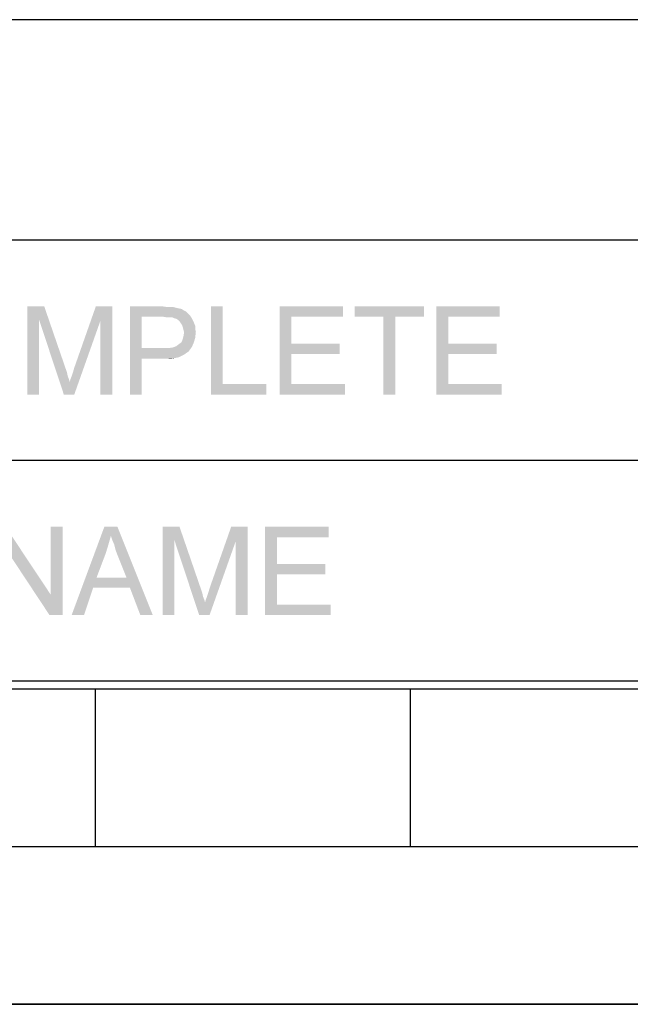
# Paper-space layout '45606_1_1' of a CAD drawing. Units: millimetres. Extents: x 0 to 594, y 0 to 420.
# Drawn here: x 305 to 324, y 0 to 31 of the extents above; entities that cross this region are included whole.
import ezdxf

# ---------------------------------------------------------------- set-up
doc = ezdxf.new("R2010")
doc.units = ezdxf.units.MM
doc.header["$LTSCALE"] = 32.67
doc.layers.get('0').update_dxf_attribs({"linetype": 'CONTINUOUS'})

# ---------------------------------------------------------------- blocks, each defined once
blk = doc.blocks.new('*T67')
at = {"color": 2, "linetype": 'Continuous'}
for p, q in [((155.4, 21), (0, 21)), ((0, 0), (0, 21)), ((86.8, 0), (86.8, 21)), ((109.2, 0), (109.2, 21)), ((120.4, 0), (120.4, 21)), ((155.4, 0), (155.4, 21)), ((155.4, 14), (0, 14)), ((155.4, 7), (0, 7)), ((155.4, 0), (0, 0))]:
    blk.add_line(p, q, dxfattribs=at)

psp = doc.layouts.new('45606_1_1')

# ---------------------------------------------------------------- linework, layer by layer
at = {"color": 2, "linetype": 'Continuous'}
for p, q in [((10.0804, 10.0126), (584.0804, 10.0126)), ((307.0804, 5.0126), (307.0804, 10.0126)), ((317.0804, 5.0126), (317.0804, 10.0126)), ((247.0804, 5.0126), (347.0804, 5.0126))]:
    psp.add_line(p, q, dxfattribs=at)
at = {"color": 7, "linetype": 'Continuous'}
for p, q in [((0, 0), (594, 0)), ((0.0804, 0.0126), (594.0804, 0.0126))]:
    psp.add_line(p, q, dxfattribs=at)
at = {"color": 5, "linetype": 'Continuous'}
for points in [[(304.9159, 22.1609), (305.4552, 22.1609), (305.2893, 21.7461)], [(305.2893, 21.7461), (304.9159, 19.3609), (304.9159, 22.1609)], [(305.2893, 21.7461), (305.4552, 22.1609), (306.1396, 20.1698)], [(307.2389, 21.7046), (306.4093, 20.2113), (307.0937, 22.1609)], [(307.0937, 22.1609), (307.6122, 22.1609), (307.2389, 21.7046)], [(307.2389, 19.3609), (307.2389, 21.7046), (307.6122, 22.1609)], [(307.2389, 19.3609), (307.6122, 22.1609), (307.6122, 19.3609)], [(308.1722, 22.1609), (309.1885, 22.1609), (308.5456, 21.8291)], [(308.5456, 21.8291), (308.1722, 19.3609), (308.1722, 22.1609)], [(309.1885, 22.1609), (309.3337, 22.1402), (308.5456, 21.8291)], [(309.5411, 22.1402), (309.6241, 22.1195), (308.5456, 21.8291)], [(309.4374, 22.1402), (309.5411, 22.1402), (308.5456, 21.8291)], [(309.3337, 22.1402), (309.4374, 22.1402), (308.5456, 21.8291)], [(309.6241, 22.1195), (309.7071, 22.0987), (308.5456, 21.8291)], [(309.7071, 22.0987), (309.8108, 22.078), (308.5456, 21.8291)], [(309.8108, 22.078), (309.873, 22.0365), (308.5456, 21.8291)], [(309.873, 22.0365), (309.9559, 21.995), (308.5456, 21.8291)], [(309.9559, 21.995), (310.0182, 21.9328), (308.5456, 21.8291)], [(310.0182, 21.9328), (310.0804, 21.8706), (308.5456, 21.8291)], [(311.1174, 22.1609), (311.1174, 19.6928), (310.7441, 19.3609)], [(311.1174, 22.1609), (310.7441, 19.3609), (310.7441, 22.1609)], [(312.9219, 22.1609), (314.9337, 22.1609), (313.2952, 21.8291)], [(313.2952, 21.8291), (312.9219, 19.3609), (312.9219, 22.1609)], [(313.2952, 21.8291), (314.9337, 22.1609), (314.9337, 21.8291)], [(317.5056, 22.1609), (315.3071, 21.8291), (315.3071, 22.1609)], [(316.2196, 21.8291), (315.3071, 21.8291), (317.5056, 22.1609)], [(316.593, 21.8291), (316.2196, 21.8291), (317.5056, 22.1609)], [(316.593, 21.8291), (317.5056, 22.1609), (317.5056, 21.8291)], [(317.8996, 22.1609), (319.9115, 22.1609), (318.273, 21.8291)], [(318.273, 21.8291), (317.8996, 19.3609), (317.8996, 22.1609)], [(318.273, 21.8291), (319.9115, 22.1609), (319.9115, 21.8291)], [(304.9159, 19.3609), (305.2893, 21.7461), (305.2893, 19.3609)], [(306.1396, 20.1698), (306.0774, 19.3609), (305.2893, 21.7461)], [(306.0774, 19.3609), (306.2641, 19.755), (307.2389, 21.7046)], [(306.0774, 19.3609), (307.2389, 21.7046), (306.4093, 19.3609)], [(306.2641, 19.755), (306.2848, 19.838), (307.2389, 21.7046)], [(306.2848, 19.838), (306.3263, 19.9417), (307.2389, 21.7046)], [(306.3263, 19.9417), (306.3678, 20.0661), (307.2389, 21.7046)], [(306.3678, 20.0661), (306.4093, 20.2113), (307.2389, 21.7046)], [(308.5456, 21.8291), (308.5456, 20.8335), (308.1722, 19.3609)], [(309.23, 21.8291), (308.5456, 21.8291), (310.0804, 21.8706)], [(309.3545, 21.8083), (309.23, 21.8291), (310.0804, 21.8706)], [(309.4374, 21.8083), (309.3545, 21.8083), (310.0804, 21.8706)], [(309.5204, 21.8083), (309.4374, 21.8083), (310.0804, 21.8706)], [(309.5204, 21.8083), (310.0804, 21.8706), (310.1219, 21.8083)], [(310.1219, 21.8083), (309.5619, 21.7876), (309.5204, 21.8083)], [(309.6448, 21.7669), (309.5619, 21.7876), (310.1219, 21.8083)], [(309.7071, 21.7254), (309.6448, 21.7669), (310.1219, 21.8083)], [(309.7071, 21.7254), (310.1219, 21.8083), (310.1634, 21.7254)], [(310.1634, 21.7254), (309.7485, 21.6839), (309.7071, 21.7254)], [(309.7485, 21.6839), (310.1634, 21.7254), (310.2048, 21.6424)], [(310.2048, 21.6424), (309.79, 21.6217), (309.7485, 21.6839)], [(309.8315, 21.5595), (309.79, 21.6217), (310.2048, 21.6424)], [(309.8315, 21.5595), (310.2048, 21.6424), (310.2463, 21.5387)], [(313.2952, 21.8291), (313.2952, 20.9787), (312.9219, 19.3609)], [(316.593, 21.8291), (316.2196, 19.3609), (316.2196, 21.8291)], [(316.2196, 19.3609), (316.593, 21.8291), (316.593, 19.3609)], [(318.273, 21.8291), (318.273, 20.9787), (317.8996, 19.3609)], [(310.2463, 21.5387), (309.8522, 21.4972), (309.8315, 21.5595)], [(309.8522, 21.4972), (310.2463, 21.5387), (310.2463, 21.435)], [(310.2463, 21.435), (309.873, 21.4143), (309.8522, 21.4972)], [(309.873, 21.4143), (310.2463, 21.435), (310.2671, 21.352)], [(310.2671, 21.352), (309.8937, 21.3313), (309.873, 21.4143)], [(309.873, 21.2069), (309.8937, 21.3313), (310.2671, 21.352)], [(309.873, 21.2069), (310.2671, 21.352), (310.2463, 21.1654)], [(309.6448, 20.8957), (309.7278, 20.958), (310.2048, 21.0202)], [(309.6448, 20.8957), (310.2048, 21.0202), (310.1426, 20.875)], [(310.2048, 21.0202), (309.7278, 20.958), (309.8108, 21.0202)], [(309.8108, 21.0202), (309.8522, 21.1239), (310.2463, 21.1654)], [(309.8108, 21.0202), (310.2463, 21.1654), (310.2048, 21.0202)], [(310.2463, 21.1654), (309.8522, 21.1239), (309.873, 21.2069)], [(313.2952, 20.9787), (313.2952, 20.6469), (312.9219, 19.3609)], [(313.2952, 20.6469), (314.83, 20.9787), (314.83, 20.6469)], [(313.2952, 20.9787), (314.83, 20.9787), (313.2952, 20.6469)], [(318.273, 20.9787), (318.273, 20.6469), (317.8996, 19.3609)], [(318.273, 20.6469), (319.8078, 20.9787), (319.8078, 20.6469)], [(318.273, 20.9787), (319.8078, 20.9787), (318.273, 20.6469)], [(308.5456, 20.8335), (308.5456, 20.5017), (308.1722, 19.3609)], [(309.3959, 20.8335), (310.0389, 20.7298), (308.5456, 20.5017)], [(309.23, 20.8335), (309.3959, 20.8335), (308.5456, 20.5017)], [(308.5456, 20.8335), (309.23, 20.8335), (308.5456, 20.5017)], [(310.0389, 20.7298), (309.9767, 20.6883), (308.5456, 20.5017)], [(309.9767, 20.6883), (309.8937, 20.6261), (308.5456, 20.5017)], [(309.3959, 20.8335), (309.5411, 20.8543), (310.1426, 20.875)], [(309.3959, 20.8335), (310.1426, 20.875), (310.0389, 20.7298)], [(310.1426, 20.875), (309.5411, 20.8543), (309.6448, 20.8957)], [(313.2952, 20.6469), (313.2952, 19.6928), (312.9219, 19.3609)], [(318.273, 20.6469), (318.273, 19.6928), (317.8996, 19.3609)], [(308.1722, 19.3609), (308.5456, 20.5017), (308.5456, 19.3609)], [(309.8937, 20.6261), (309.8108, 20.5846), (308.5456, 20.5017)], [(309.8108, 20.5846), (309.7278, 20.5432), (308.5456, 20.5017)], [(309.7278, 20.5432), (309.6241, 20.5224), (308.5456, 20.5017)], [(309.23, 20.5017), (308.5456, 20.5017), (309.6241, 20.5224)], [(309.3752, 20.5017), (309.23, 20.5017), (309.6241, 20.5224)], [(309.3752, 20.5017), (309.6241, 20.5224), (309.4996, 20.5017)], [(306.1396, 20.1698), (306.1811, 20.0454), (306.0774, 19.3609)], [(306.1811, 20.0454), (306.2019, 19.9417), (306.0774, 19.3609)], [(306.2019, 19.9417), (306.2434, 19.838), (306.0774, 19.3609)], [(306.2434, 19.838), (306.2641, 19.755), (306.0774, 19.3609)], [(311.1174, 19.6928), (312.5071, 19.6928), (310.7441, 19.3609)], [(310.7441, 19.3609), (312.5071, 19.6928), (312.5071, 19.3609)], [(313.2952, 19.6928), (314.9959, 19.6928), (312.9219, 19.3609)], [(312.9219, 19.3609), (314.9959, 19.6928), (314.9959, 19.3609)], [(318.273, 19.6928), (319.9737, 19.6928), (317.8996, 19.3609)], [(317.8996, 19.3609), (319.9737, 19.6928), (319.9737, 19.3609)], [(304.2106, 14.4972), (304.2313, 15.1609), (305.6625, 13.0039)], [(305.621, 12.3609), (305.6625, 13.0039), (306.0358, 15.1609)], [(305.621, 12.3609), (306.0358, 15.1609), (306.0358, 12.3609)], [(306.0358, 15.1609), (305.6625, 13.0039), (305.6625, 15.1609)], [(307.5706, 14.8706), (306.3262, 12.3609), (307.3632, 15.1609)], [(307.3632, 15.1609), (307.778, 15.1609), (307.5706, 14.8706)], [(307.6121, 14.7461), (307.5706, 14.8706), (307.778, 15.1609)], [(307.6743, 14.6009), (307.6121, 14.7461), (307.778, 15.1609)], [(307.7158, 14.435), (307.6743, 14.6009), (307.778, 15.1609)], [(307.778, 14.2691), (307.7158, 14.435), (307.778, 15.1609)], [(308.0684, 13.5432), (307.778, 14.2691), (307.778, 15.1609)], [(308.1721, 13.232), (308.0684, 13.5432), (307.778, 15.1609)], [(308.5039, 12.3609), (308.1721, 13.232), (307.778, 15.1609)], [(308.5039, 12.3609), (307.778, 15.1609), (308.898, 12.3609)], [(309.2091, 15.1609), (309.7484, 15.1609), (309.5825, 14.7461)], [(309.5825, 14.7461), (309.2091, 12.3609), (309.2091, 15.1609)], [(309.5825, 14.7461), (309.7484, 15.1609), (310.4328, 13.1698)], [(311.5321, 14.7046), (310.7025, 13.2113), (311.3869, 15.1609)], [(311.3869, 15.1609), (311.9054, 15.1609), (311.5321, 14.7046)], [(311.5321, 12.3609), (311.5321, 14.7046), (311.9054, 15.1609)], [(311.5321, 12.3609), (311.9054, 15.1609), (311.9054, 12.3609)], [(312.4654, 15.1609), (314.4773, 15.1609), (312.8388, 14.8291)], [(312.8388, 14.8291), (312.4654, 12.3609), (312.4654, 15.1609)], [(312.8388, 14.8291), (314.4773, 15.1609), (314.4773, 14.8291)], [(307.5706, 14.8706), (307.4876, 14.5802), (306.3262, 12.3609)], [(309.2091, 12.3609), (309.5825, 14.7461), (309.5825, 12.3609)], [(310.4328, 13.1698), (310.3706, 12.3609), (309.5825, 14.7461)], [(310.3706, 12.3609), (310.5573, 12.755), (311.5321, 14.7046)], [(310.3706, 12.3609), (311.5321, 14.7046), (310.7025, 12.3609)], [(310.5573, 12.755), (310.578, 12.838), (311.5321, 14.7046)], [(310.578, 12.838), (310.6195, 12.9417), (311.5321, 14.7046)], [(310.6195, 12.9417), (310.661, 13.0661), (311.5321, 14.7046)], [(310.661, 13.0661), (310.7025, 13.2113), (311.5321, 14.7046)], [(312.8388, 14.8291), (312.8388, 13.9787), (312.4654, 12.3609)], [(305.6625, 13.0039), (305.621, 12.3609), (304.2106, 14.4972)], [(307.4876, 14.5802), (307.4047, 14.3106), (306.3262, 12.3609)], [(307.4047, 14.3106), (307.1143, 13.5432), (306.3262, 12.3609)], [(312.8388, 13.9787), (312.8388, 13.6469), (312.4654, 12.3609)], [(312.8388, 13.6469), (314.3736, 13.9787), (314.3736, 13.6469)], [(312.8388, 13.9787), (314.3736, 13.9787), (312.8388, 13.6469)], [(307.1143, 13.5432), (307.0106, 13.232), (306.3262, 12.3609)], [(307.1143, 13.5432), (308.0684, 13.5432), (307.0106, 13.232)], [(308.1721, 13.232), (307.0106, 13.232), (308.0684, 13.5432)], [(312.8388, 13.6469), (312.8388, 12.6928), (312.4654, 12.3609)], [(306.3262, 12.3609), (307.0106, 13.232), (306.7202, 12.3609)], [(310.4328, 13.1698), (310.4743, 13.0454), (310.3706, 12.3609)], [(310.4743, 13.0454), (310.495, 12.9417), (310.3706, 12.3609)], [(310.495, 12.9417), (310.5365, 12.838), (310.3706, 12.3609)], [(310.5365, 12.838), (310.5573, 12.755), (310.3706, 12.3609)], [(312.8388, 12.6928), (314.5395, 12.6928), (312.4654, 12.3609)], [(312.4654, 12.3609), (314.5395, 12.6928), (314.5395, 12.3609)]]:
    psp.add_solid(points, dxfattribs=at)

# ---------------------------------------------------------------- block references
psp.add_blockref('*T67', (255.1157, 10.2609))

doc.saveas('drawing.dxf')
